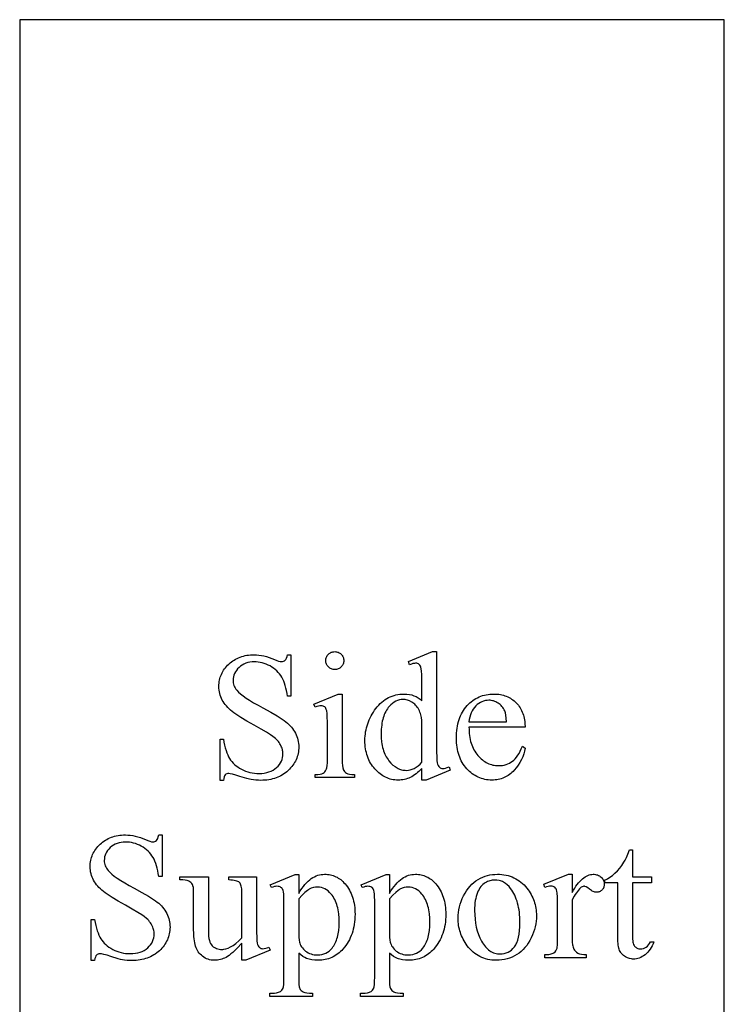
# Model space of a CAD drawing. Extents: x 2 to 220, y 0 to 66.
# Drawn here: x 190 to 193, y 9 to 14 of the extents above; entities that cross this region are included whole.
import ezdxf

# ---------------------------------------------------------------- set-up
doc = ezdxf.new("R2010")
doc.units = 0
doc.layers.add('LAYER_2', color=5, linetype='CONTINUOUS')

msp = doc.modelspace()

# ---------------------------------------------------------------- linework, layer by layer
at = {"layer": 'LAYER_2'}
for points in [[(189.7043, 4.6173), (192.7043, 4.6173), (192.7043, 13.6173), (189.7043, 13.6173)], [(190.8585, 10.9125), (190.8585, 10.7355), (190.8446, 10.7355), (190.8427, 10.7479), (190.8405, 10.7597), (190.8379, 10.7708), (190.8351, 10.7813), (190.8319, 10.7911), (190.8283, 10.8003), (190.8244, 10.8088), (190.8202, 10.8166), (190.8156, 10.824), (190.8105, 10.831), (190.805, 10.8375), (190.7989, 10.8437), (190.7925, 10.8495), (190.7855, 10.8549), (190.7781, 10.8599), (190.7702, 10.8646), (190.7621, 10.8687), (190.7539, 10.8723), (190.7456, 10.8754), (190.7372, 10.8779), (190.7288, 10.8798), (190.7203, 10.8812), (190.7117, 10.882), (190.7031, 10.8823), (190.6935, 10.8819), (190.6843, 10.8808), (190.6755, 10.8789), (190.6672, 10.8763), (190.6593, 10.8729), (190.6518, 10.8688), (190.6448, 10.864), (190.6382, 10.8583), (190.6322, 10.8522), (190.6269, 10.8459), (190.6225, 10.8394), (190.6189, 10.8327), (190.6161, 10.8258), (190.6141, 10.8187), (190.6129, 10.8114), (190.6125, 10.8038), (190.6128, 10.798), (190.6135, 10.7924), (190.6148, 10.7869), (190.6166, 10.7815), (190.6188, 10.7762), (190.6216, 10.7711), (190.6249, 10.7661), (190.6287, 10.7612), (190.6356, 10.7538), (190.6445, 10.7459), (190.6554, 10.7373), (190.6683, 10.7282), (190.6832, 10.7184), (190.7001, 10.7081), (190.7191, 10.6972), (190.74, 10.6857), (190.773, 10.6676), (190.8004, 10.6517), (190.822, 10.6381), (190.8307, 10.6321), (190.8379, 10.6267), (190.8443, 10.6214), (190.8503, 10.6159), (190.8559, 10.6102), (190.8612, 10.6043), (190.866, 10.5981), (190.8705, 10.5917), (190.8746, 10.5851), (190.8783, 10.5782), (190.8816, 10.5712), (190.8845, 10.5641), (190.8869, 10.5569), (190.8889, 10.5496), (190.8905, 10.5423), (190.8916, 10.5348), (190.8922, 10.5273), (190.8925, 10.5197), (190.8923, 10.5125), (190.8918, 10.5054), (190.8909, 10.4985), (190.8896, 10.4917), (190.8881, 10.485), (190.8861, 10.4784), (190.8838, 10.4719), (190.8812, 10.4656), (190.8782, 10.4594), (190.8749, 10.4533), (190.8712, 10.4474), (190.8671, 10.4416), (190.8627, 10.4359), (190.8579, 10.4303), (190.8528, 10.4249), (190.8474, 10.4195), (190.8416, 10.4144), (190.8357, 10.4097), (190.8296, 10.4052), (190.8232, 10.4011), (190.8167, 10.3974), (190.8099, 10.3939), (190.803, 10.3908), (190.7958, 10.388), (190.7885, 10.3855), (190.7809, 10.3834), (190.7732, 10.3816), (190.7652, 10.3801), (190.7571, 10.3789), (190.7487, 10.3781), (190.7401, 10.3776), (190.7314, 10.3775), (190.7204, 10.3777), (190.7098, 10.3783), (190.6995, 10.3794), (190.6895, 10.3809), (190.6821, 10.3824), (190.6715, 10.3853), (190.641, 10.3946), (190.6243, 10.3998), (190.611, 10.4035), (190.601, 10.4058), (190.5944, 10.4065), (190.5899, 10.4062), (190.586, 10.4051), (190.5825, 10.4033), (190.5795, 10.4009), (190.5769, 10.3973), (190.5747, 10.3922), (190.5729, 10.3856), (190.5714, 10.3775), (190.5574, 10.3775), (190.5574, 10.5529), (190.5714, 10.5529), (190.5739, 10.5396), (190.5767, 10.5271), (190.5797, 10.5155), (190.5829, 10.5048), (190.5863, 10.4949), (190.5899, 10.4859), (190.5938, 10.4777), (190.5978, 10.4705), (190.6022, 10.4638), (190.6072, 10.4574), (190.6127, 10.4513), (190.6188, 10.4454), (190.6254, 10.4399), (190.6326, 10.4346), (190.6403, 10.4297), (190.6485, 10.425), (190.6572, 10.4208), (190.666, 10.4171), (190.6751, 10.414), (190.6843, 10.4114), (190.6938, 10.4094), (190.7035, 10.408), (190.7134, 10.4072), (190.7234, 10.4069), (190.7349, 10.4073), (190.7458, 10.4085), (190.756, 10.4104), (190.7656, 10.4131), (190.7747, 10.4166), (190.783, 10.4209), (190.7908, 10.426), (190.798, 10.4318), (190.8044, 10.4382), (190.8099, 10.4448), (190.8146, 10.4517), (190.8185, 10.459), (190.8215, 10.4665), (190.8236, 10.4742), (190.8249, 10.4823), (190.8253, 10.4907), (190.8251, 10.4954), (190.8247, 10.5001), (190.8238, 10.5049), (190.8227, 10.5096), (190.8213, 10.5144), (190.8195, 10.5192), (190.8149, 10.5288), (190.8122, 10.5335), (190.809, 10.5382), (190.8055, 10.5428), (190.8017, 10.5473), (190.7975, 10.5518), (190.7929, 10.5561), (190.7827, 10.5646), (190.7721, 10.5719), (190.7552, 10.5823), (190.732, 10.5959), (190.7023, 10.6127), (190.6719, 10.6302), (190.6461, 10.6458), (190.6252, 10.6595), (190.6165, 10.6657), (190.6089, 10.6714), (190.6022, 10.6769), (190.5959, 10.6826), (190.59, 10.6884), (190.5845, 10.6944), (190.5795, 10.7005), (190.5749, 10.7068), (190.5707, 10.7131), (190.5669, 10.7197), (190.5635, 10.7264), (190.5606, 10.7332), (190.5581, 10.7402), (190.5561, 10.7474), (190.5545, 10.7548), (190.5534, 10.7623), (190.5527, 10.7699), (190.5525, 10.7778), (190.5527, 10.7846), (190.5532, 10.7913), (190.554, 10.7979), (190.5552, 10.8044), (190.5566, 10.8107), (190.5585, 10.8169), (190.5606, 10.8231), (190.5631, 10.829), (190.5659, 10.8349), (190.569, 10.8407), (190.5725, 10.8463), (190.5763, 10.8518), (190.5804, 10.8572), (190.5849, 10.8625), (190.5897, 10.8676), (190.5948, 10.8727), (190.6002, 10.8775), (190.6057, 10.882), (190.6114, 10.8862), (190.6173, 10.8901), (190.6234, 10.8937), (190.6297, 10.8969), (190.6362, 10.8999), (190.6428, 10.9025), (190.6496, 10.9049), (190.6566, 10.9069), (190.6638, 10.9086), (190.6711, 10.91), (190.6786, 10.9111), (190.6864, 10.9119), (190.6942, 10.9123), (190.7023, 10.9125), (190.7126, 10.9122), (190.723, 10.9112), (190.7336, 10.9097), (190.7443, 10.9075), (190.7552, 10.9047), (190.7662, 10.9012), (190.7774, 10.8972), (190.7887, 10.8925), (190.7985, 10.8884), (190.8067, 10.8854), (190.8134, 10.8836), (190.8185, 10.8831), (190.8232, 10.8834), (190.8274, 10.8845), (190.8312, 10.8863), (190.8346, 10.8889), (190.8375, 10.8926), (190.8402, 10.8977), (190.8425, 10.9044), (190.8446, 10.9125)], [(191.046, 10.9257), (191.0499, 10.9255), (191.0537, 10.925), (191.0573, 10.9241), (191.0607, 10.9229), (191.064, 10.9213), (191.0671, 10.9194), (191.0701, 10.9172), (191.073, 10.9146), (191.0756, 10.9117), (191.0779, 10.9087), (191.0798, 10.9055), (191.0814, 10.9022), (191.0826, 10.8988), (191.0834, 10.8952), (191.084, 10.8915), (191.0841, 10.8876), (191.084, 10.8837), (191.0834, 10.8799), (191.0826, 10.8763), (191.0814, 10.8729), (191.0798, 10.8695), (191.0779, 10.8664), (191.0756, 10.8633), (191.073, 10.8604), (191.0701, 10.8578), (191.0671, 10.8555), (191.064, 10.8535), (191.0607, 10.8519), (191.0573, 10.8507), (191.0537, 10.8498), (191.0499, 10.8493), (191.046, 10.8491), (191.0421, 10.8493), (191.0384, 10.8498), (191.0348, 10.8507), (191.0313, 10.8519), (191.028, 10.8535), (191.0248, 10.8555), (191.0218, 10.8578), (191.0189, 10.8604), (191.0162, 10.8633), (191.0139, 10.8664), (191.012, 10.8695), (191.0104, 10.8729), (191.0091, 10.8763), (191.0083, 10.8799), (191.0077, 10.8837), (191.0075, 10.8876), (191.0077, 10.8915), (191.0082, 10.8952), (191.0091, 10.8988), (191.0103, 10.9022), (191.0119, 10.9055), (191.0138, 10.9087), (191.0161, 10.9117), (191.0187, 10.9146), (191.0215, 10.9172), (191.0246, 10.9194), (191.0277, 10.9213), (191.0311, 10.9229), (191.0346, 10.9241), (191.0382, 10.925), (191.0421, 10.9255)], [(191.4169, 10.428), (191.4106, 10.4217), (191.4043, 10.4158), (191.3981, 10.4103), (191.3919, 10.4053), (191.3858, 10.4008), (191.3796, 10.3968), (191.3735, 10.3932), (191.3675, 10.3901), (191.3614, 10.3874), (191.3552, 10.3851), (191.3488, 10.3831), (191.3424, 10.3815), (191.3358, 10.3802), (191.3291, 10.3793), (191.3223, 10.3788), (191.3154, 10.3786), (191.3084, 10.3788), (191.3015, 10.3793), (191.2947, 10.3803), (191.288, 10.3816), (191.2814, 10.3832), (191.275, 10.3853), (191.2686, 10.3877), (191.2624, 10.3904), (191.2563, 10.3936), (191.2503, 10.3971), (191.2444, 10.401), (191.2386, 10.4052), (191.2329, 10.4099), (191.2274, 10.4149), (191.2219, 10.4202), (191.2166, 10.426), (191.2115, 10.432), (191.2067, 10.4382), (191.2022, 10.4447), (191.1981, 10.4513), (191.1943, 10.4582), (191.1908, 10.4653), (191.1877, 10.4725), (191.1849, 10.48), (191.1824, 10.4878), (191.1803, 10.4957), (191.1784, 10.5038), (191.177, 10.5122), (191.1758, 10.5207), (191.175, 10.5295), (191.1745, 10.5384), (191.1743, 10.5476), (191.1745, 10.5569), (191.175, 10.566), (191.176, 10.5751), (191.1772, 10.584), (191.1789, 10.5929), (191.1809, 10.6016), (191.1833, 10.6102), (191.186, 10.6188), (191.1891, 10.6273), (191.1926, 10.6356), (191.1964, 10.6439), (191.2006, 10.652), (191.2052, 10.6601), (191.2101, 10.668), (191.2154, 10.6759), (191.2211, 10.6836), (191.227, 10.6911), (191.2332, 10.6981), (191.2396, 10.7046), (191.2462, 10.7106), (191.253, 10.7162), (191.26, 10.7212), (191.2672, 10.7258), (191.2746, 10.7299), (191.2822, 10.7335), (191.29, 10.7367), (191.2981, 10.7393), (191.3063, 10.7415), (191.3148, 10.7432), (191.3235, 10.7444), (191.3324, 10.7451), (191.3415, 10.7453), (191.3526, 10.7449), (191.3633, 10.7435), (191.3735, 10.7413), (191.3831, 10.7381), (191.3923, 10.734), (191.401, 10.729), (191.4092, 10.7231), (191.4169, 10.7163), (191.4169, 10.78), (191.4167, 10.8068), (191.4162, 10.8279), (191.4153, 10.8432), (191.4141, 10.8529), (191.4125, 10.8591), (191.4105, 10.8643), (191.408, 10.8684), (191.4052, 10.8714), (191.402, 10.8735), (191.3984, 10.875), (191.3945, 10.876), (191.3901, 10.8763), (191.3848, 10.8759), (191.3787, 10.8747), (191.3718, 10.8729), (191.3641, 10.8702), (191.3592, 10.8834), (191.4622, 10.9257), (191.4792, 10.9257), (191.4792, 10.5261), (191.4793, 10.4987), (191.4799, 10.4772), (191.4808, 10.4616), (191.482, 10.452), (191.4836, 10.4458), (191.4857, 10.4406), (191.4882, 10.4365), (191.4911, 10.4333), (191.4943, 10.431), (191.4978, 10.4293), (191.5016, 10.4284), (191.5056, 10.428), (191.5111, 10.4284), (191.5175, 10.4296), (191.5247, 10.4316), (191.5327, 10.4344), (191.5369, 10.4212), (191.4343, 10.3786), (191.4169, 10.3786)], [(191.0773, 10.745), (191.0773, 10.4673), (191.0776, 10.4524), (191.0785, 10.4402), (191.08, 10.4308), (191.081, 10.4271), (191.0821, 10.4241), (191.0847, 10.419), (191.0879, 10.4147), (191.0917, 10.411), (191.096, 10.408), (191.0986, 10.4068), (191.1016, 10.4057), (191.1091, 10.4041), (191.1185, 10.4031), (191.1298, 10.4027), (191.1298, 10.3892), (190.9619, 10.3892), (190.9619, 10.4027), (190.9735, 10.4031), (190.983, 10.404), (190.9905, 10.4055), (190.9934, 10.4065), (190.9958, 10.4077), (191, 10.4105), (191.0036, 10.4142), (191.0068, 10.4186), (191.0096, 10.4239), (191.0108, 10.427), (191.0118, 10.4308), (191.0134, 10.4404), (191.0144, 10.4525), (191.0147, 10.4673), (191.0147, 10.6005), (191.0145, 10.6261), (191.0139, 10.6468), (191.0128, 10.6625), (191.0113, 10.6733), (191.0098, 10.6788), (191.0079, 10.6835), (191.0057, 10.6872), (191.003, 10.6901), (190.9999, 10.6921), (190.9963, 10.6936), (190.9922, 10.6945), (190.9875, 10.6948), (190.982, 10.6944), (190.9759, 10.6934), (190.9692, 10.6916), (190.9619, 10.6891), (190.9566, 10.7027), (191.0607, 10.745)], [(191.6173, 10.6046), (191.6174, 10.5951), (191.6178, 10.5859), (191.6185, 10.5769), (191.6195, 10.5682), (191.6207, 10.5597), (191.6223, 10.5515), (191.6242, 10.5436), (191.6264, 10.5359), (191.6289, 10.5285), (191.6317, 10.5214), (191.6348, 10.5145), (191.6381, 10.5078), (191.6418, 10.5014), (191.6458, 10.4953), (191.65, 10.4895), (191.6546, 10.4839), (191.6594, 10.4786), (191.6643, 10.4736), (191.6692, 10.469), (191.6743, 10.4647), (191.6795, 10.4608), (191.6848, 10.4572), (191.6902, 10.4539), (191.6956, 10.451), (191.7012, 10.4485), (191.7069, 10.4463), (191.7127, 10.4444), (191.7186, 10.4428), (191.7246, 10.4416), (191.7307, 10.4408), (191.737, 10.4403), (191.7433, 10.4401), (191.7516, 10.4404), (191.7597, 10.4413), (191.7675, 10.4427), (191.775, 10.4448), (191.7823, 10.4474), (191.7892, 10.4506), (191.7959, 10.4544), (191.8023, 10.4588), (191.8085, 10.4639), (191.8144, 10.4698), (191.82, 10.4765), (191.8254, 10.4841), (191.8305, 10.4925), (191.8354, 10.5018), (191.84, 10.5118), (191.8444, 10.5227), (191.8561, 10.5152), (191.8536, 10.5024), (191.8502, 10.4899), (191.8459, 10.4777), (191.8406, 10.4658), (191.8344, 10.4542), (191.8272, 10.4428), (191.8191, 10.4318), (191.8101, 10.421), (191.8052, 10.4159), (191.8002, 10.4111), (191.7951, 10.4066), (191.7898, 10.4025), (191.7844, 10.3987), (191.7788, 10.3952), (191.773, 10.392), (191.7671, 10.3892), (191.7611, 10.3867), (191.7549, 10.3846), (191.7486, 10.3827), (191.7421, 10.3813), (191.7354, 10.3801), (191.7286, 10.3793), (191.7217, 10.3788), (191.7146, 10.3786), (191.7069, 10.3788), (191.6993, 10.3794), (191.6919, 10.3803), (191.6846, 10.3816), (191.6774, 10.3833), (191.6704, 10.3854), (191.6636, 10.3879), (191.6568, 10.3907), (191.6502, 10.3939), (191.6438, 10.3975), (191.6375, 10.4015), (191.6313, 10.4059), (191.6253, 10.4106), (191.6194, 10.4157), (191.6136, 10.4212), (191.608, 10.4271), (191.6026, 10.4333), (191.5976, 10.4397), (191.5929, 10.4464), (191.5886, 10.4534), (191.5846, 10.4606), (191.581, 10.4681), (191.5777, 10.4759), (191.5748, 10.4839), (191.5722, 10.4922), (191.5699, 10.5007), (191.568, 10.5095), (191.5665, 10.5186), (191.5652, 10.5279), (191.5644, 10.5375), (191.5639, 10.5473), (191.5637, 10.5574), (191.5639, 10.5684), (191.5644, 10.579), (191.5653, 10.5893), (191.5665, 10.5993), (191.5681, 10.609), (191.5701, 10.6184), (191.5724, 10.6275), (191.575, 10.6363), (191.5781, 10.6448), (191.5814, 10.653), (191.5852, 10.6609), (191.5893, 10.6685), (191.5937, 10.6757), (191.5985, 10.6827), (191.6036, 10.6894), (191.6091, 10.6957), (191.6149, 10.7017), (191.6209, 10.7073), (191.627, 10.7126), (191.6333, 10.7174), (191.6398, 10.7219), (191.6465, 10.726), (191.6534, 10.7296), (191.6604, 10.7329), (191.6676, 10.7358), (191.675, 10.7384), (191.6826, 10.7405), (191.6904, 10.7422), (191.6983, 10.7436), (191.7065, 10.7446), (191.7148, 10.7451), (191.7233, 10.7453), (191.7305, 10.7452), (191.7375, 10.7447), (191.7443, 10.744), (191.751, 10.7429), (191.7576, 10.7416), (191.7639, 10.74), (191.7701, 10.738), (191.7762, 10.7358), (191.7821, 10.7332), (191.7878, 10.7304), (191.7934, 10.7272), (191.7988, 10.7238), (191.804, 10.7201), (191.8091, 10.716), (191.814, 10.7117), (191.8187, 10.707), (191.8233, 10.7022), (191.8275, 10.6971), (191.8314, 10.6918), (191.8351, 10.6863), (191.8384, 10.6806), (191.8415, 10.6747), (191.8443, 10.6686), (191.8468, 10.6623), (191.8489, 10.6558), (191.8508, 10.6491), (191.8524, 10.6422), (191.8538, 10.6351), (191.8548, 10.6277), (191.8555, 10.6202), (191.8561, 10.6046)], [(191.4169, 10.4544), (191.4169, 10.6325), (191.4152, 10.6451), (191.4139, 10.6511), (191.4124, 10.657), (191.4105, 10.6628), (191.4084, 10.6685), (191.406, 10.674), (191.4033, 10.6793), (191.4004, 10.6844), (191.3972, 10.6892), (191.3938, 10.6937), (191.3902, 10.6978), (191.3863, 10.7017), (191.3822, 10.7052), (191.3779, 10.7083), (191.3733, 10.7112), (191.3641, 10.7159), (191.3595, 10.7177), (191.3549, 10.7193), (191.3504, 10.7204), (191.3459, 10.7213), (191.3414, 10.7218), (191.3369, 10.7219), (191.3287, 10.7215), (191.3208, 10.7201), (191.313, 10.7178), (191.3055, 10.7145), (191.2982, 10.7103), (191.2912, 10.7052), (191.2843, 10.6991), (191.2777, 10.6921), (191.2735, 10.6871), (191.2696, 10.6818), (191.266, 10.6761), (191.2627, 10.6703), (191.2596, 10.6641), (191.2568, 10.6576), (191.2542, 10.6509), (191.2519, 10.6438), (191.2499, 10.6365), (191.2482, 10.6289), (191.2467, 10.6211), (191.2455, 10.6129), (191.2439, 10.5957), (191.2434, 10.5774), (191.2439, 10.5589), (191.2454, 10.5416), (191.2466, 10.5333), (191.248, 10.5253), (191.2497, 10.5176), (191.2517, 10.5101), (191.2539, 10.503), (191.2563, 10.4961), (191.259, 10.4895), (191.262, 10.4832), (191.2653, 10.4771), (191.2688, 10.4714), (191.2725, 10.4659), (191.2766, 10.4607), (191.285, 10.4512), (191.2936, 10.4429), (191.3025, 10.4359), (191.3116, 10.4302), (191.3163, 10.4279), (191.321, 10.4258), (191.3258, 10.4241), (191.3306, 10.4226), (191.3355, 10.4215), (191.3404, 10.4207), (191.3454, 10.4203), (191.3505, 10.4201), (191.3591, 10.4206), (191.3675, 10.4222), (191.3759, 10.4249), (191.3843, 10.4287), (191.3925, 10.4335), (191.4007, 10.4394), (191.4089, 10.4464)], [(191.6173, 10.6265), (191.7772, 10.6265), (191.776, 10.6419), (191.7743, 10.6548), (191.7721, 10.6653), (191.7708, 10.6696), (191.7693, 10.6733), (191.7668, 10.6784), (191.764, 10.6833), (191.7609, 10.6878), (191.7576, 10.6921), (191.7539, 10.6961), (191.75, 10.6999), (191.7457, 10.7033), (191.7412, 10.7065), (191.7365, 10.7093), (191.7318, 10.7118), (191.727, 10.7138), (191.7221, 10.7155), (191.7172, 10.7168), (191.7122, 10.7178), (191.7072, 10.7184), (191.7022, 10.7185), (191.6944, 10.7182), (191.6869, 10.717), (191.6796, 10.7151), (191.6725, 10.7125), (191.6656, 10.709), (191.6589, 10.7049), (191.6524, 10.6999), (191.6461, 10.6942), (191.6403, 10.6878), (191.6351, 10.6809), (191.6305, 10.6733), (191.6266, 10.6651), (191.6233, 10.6563), (191.6206, 10.647), (191.6186, 10.637)], [(190.3103, 10.1451), (190.3103, 9.9681), (190.2963, 9.9681), (190.2945, 9.9805), (190.2923, 9.9923), (190.2897, 10.0034), (190.2869, 10.0138), (190.2836, 10.0237), (190.2801, 10.0328), (190.2762, 10.0413), (190.272, 10.0492), (190.2674, 10.0566), (190.2623, 10.0635), (190.2567, 10.0701), (190.2507, 10.0763), (190.2442, 10.0821), (190.2373, 10.0875), (190.2299, 10.0925), (190.222, 10.0971), (190.2139, 10.1013), (190.2056, 10.1049), (190.1974, 10.1079), (190.189, 10.1104), (190.1806, 10.1124), (190.1721, 10.1138), (190.1635, 10.1146), (190.1548, 10.1149), (190.1453, 10.1145), (190.1361, 10.1134), (190.1273, 10.1115), (190.119, 10.1089), (190.1111, 10.1055), (190.1036, 10.1014), (190.0966, 10.0965), (190.09, 10.0909), (190.0839, 10.0848), (190.0787, 10.0785), (190.0743, 10.072), (190.0707, 10.0653), (190.0679, 10.0584), (190.0659, 10.0513), (190.0647, 10.0439), (190.0643, 10.0364), (190.0645, 10.0306), (190.0653, 10.025), (190.0666, 10.0194), (190.0684, 10.014), (190.0706, 10.0088), (190.0734, 10.0036), (190.0767, 9.9986), (190.0805, 9.9938), (190.0874, 9.9864), (190.0962, 9.9784), (190.1071, 9.9699), (190.12, 9.9607), (190.135, 9.951), (190.1519, 9.9407), (190.1709, 9.9298), (190.1918, 9.9183), (190.2248, 9.9002), (190.2521, 9.8843), (190.2738, 9.8707), (190.2825, 9.8647), (190.2897, 9.8592), (190.2961, 9.854), (190.3021, 9.8485), (190.3077, 9.8428), (190.3129, 9.8368), (190.3178, 9.8307), (190.3223, 9.8243), (190.3264, 9.8176), (190.3301, 9.8108), (190.3334, 9.8037), (190.3363, 9.7966), (190.3387, 9.7895), (190.3407, 9.7822), (190.3423, 9.7748), (190.3434, 9.7674), (190.344, 9.7599), (190.3443, 9.7523), (190.3441, 9.7451), (190.3435, 9.738), (190.3427, 9.7311), (190.3414, 9.7242), (190.3398, 9.7175), (190.3379, 9.711), (190.3356, 9.7045), (190.333, 9.6982), (190.33, 9.692), (190.3266, 9.6859), (190.3229, 9.68), (190.3189, 9.6741), (190.3145, 9.6685), (190.3097, 9.6629), (190.3046, 9.6574), (190.2992, 9.6521), (190.2934, 9.647), (190.2875, 9.6423), (190.2813, 9.6378), (190.275, 9.6337), (190.2685, 9.6299), (190.2617, 9.6265), (190.2548, 9.6234), (190.2476, 9.6206), (190.2403, 9.6181), (190.2327, 9.616), (190.225, 9.6142), (190.217, 9.6127), (190.2088, 9.6115), (190.2005, 9.6107), (190.1919, 9.6102), (190.1831, 9.61), (190.1722, 9.6103), (190.1615, 9.6109), (190.1512, 9.612), (190.1413, 9.6134), (190.1338, 9.615), (190.1233, 9.6178), (190.0928, 9.6272), (190.0761, 9.6324), (190.0627, 9.6361), (190.0528, 9.6384), (190.0462, 9.6391), (190.0417, 9.6387), (190.0377, 9.6377), (190.0343, 9.6359), (190.0313, 9.6334), (190.0287, 9.6299), (190.0265, 9.6248), (190.0247, 9.6182), (190.0232, 9.61), (190.0092, 9.61), (190.0092, 9.7855), (190.0232, 9.7855), (190.0257, 9.7721), (190.0285, 9.7597), (190.0315, 9.7481), (190.0347, 9.7373), (190.0381, 9.7275), (190.0417, 9.7185), (190.0455, 9.7103), (190.0496, 9.703), (190.054, 9.6964), (190.059, 9.6899), (190.0645, 9.6838), (190.0706, 9.678), (190.0772, 9.6725), (190.0844, 9.6672), (190.0921, 9.6623), (190.1003, 9.6576), (190.109, 9.6533), (190.1178, 9.6497), (190.1269, 9.6465), (190.1361, 9.644), (190.1456, 9.642), (190.1553, 9.6406), (190.1651, 9.6398), (190.1752, 9.6395), (190.1867, 9.6399), (190.1976, 9.641), (190.2078, 9.643), (190.2174, 9.6457), (190.2264, 9.6492), (190.2348, 9.6535), (190.2426, 9.6585), (190.2497, 9.6644), (190.2561, 9.6707), (190.2617, 9.6774), (190.2664, 9.6843), (190.2703, 9.6915), (190.2732, 9.699), (190.2754, 9.7068), (190.2767, 9.7149), (190.2771, 9.7232), (190.2769, 9.728), (190.2764, 9.7327), (190.2756, 9.7374), (190.2745, 9.7422), (190.273, 9.747), (190.2713, 9.7517), (190.2667, 9.7613), (190.2639, 9.7661), (190.2608, 9.7708), (190.2573, 9.7754), (190.2535, 9.7799), (190.2493, 9.7844), (190.2447, 9.7887), (190.2345, 9.7972), (190.2239, 9.8044), (190.207, 9.8149), (190.1837, 9.8285), (190.1541, 9.8453), (190.1236, 9.8628), (190.0979, 9.8783), (190.0769, 9.8921), (190.0682, 9.8983), (190.0607, 9.904), (190.054, 9.9095), (190.0477, 9.9152), (190.0418, 9.921), (190.0363, 9.927), (190.0313, 9.9331), (190.0266, 9.9393), (190.0224, 9.9457), (190.0186, 9.9523), (190.0153, 9.9589), (190.0124, 9.9658), (190.0099, 9.9728), (190.0079, 9.98), (190.0063, 9.9873), (190.0052, 9.9948), (190.0045, 10.0025), (190.0043, 10.0104), (190.0045, 10.0172), (190.005, 10.0239), (190.0058, 10.0305), (190.0069, 10.0369), (190.0084, 10.0433), (190.0102, 10.0495), (190.0124, 10.0556), (190.0149, 10.0616), (190.0177, 10.0675), (190.0208, 10.0732), (190.0243, 10.0789), (190.0281, 10.0844), (190.0322, 10.0898), (190.0367, 10.0951), (190.0414, 10.1002), (190.0466, 10.1052), (190.0519, 10.1101), (190.0575, 10.1146), (190.0632, 10.1188), (190.0691, 10.1227), (190.0752, 10.1262), (190.0815, 10.1295), (190.0879, 10.1325), (190.0946, 10.1351), (190.1014, 10.1374), (190.1084, 10.1395), (190.1155, 10.1412), (190.1229, 10.1426), (190.1304, 10.1437), (190.1381, 10.1444), (190.146, 10.1449), (190.1541, 10.1451), (190.1644, 10.1447), (190.1748, 10.1438), (190.1853, 10.1422), (190.1961, 10.1401), (190.2069, 10.1372), (190.218, 10.1338), (190.2292, 10.1297), (190.2405, 10.1251), (190.2503, 10.1209), (190.2585, 10.118), (190.2652, 10.1162), (190.2703, 10.1156), (190.275, 10.116), (190.2792, 10.1171), (190.283, 10.1189), (190.2863, 10.1215), (190.2893, 10.1251), (190.2919, 10.1303), (190.2943, 10.1369), (190.2963, 10.1451)], [(192.313, 10.0809), (192.313, 9.9673), (192.3937, 9.9673), (192.3937, 9.9409), (192.313, 9.9409), (192.313, 9.7168), (192.3131, 9.7088), (192.3136, 9.7014), (192.3144, 9.6947), (192.3154, 9.6887), (192.3168, 9.6834), (192.3184, 9.6788), (192.3204, 9.6748), (192.3226, 9.6715), (192.3251, 9.6688), (192.3278, 9.6664), (192.3306, 9.6644), (192.3336, 9.6628), (192.3368, 9.6615), (192.3401, 9.6606), (192.3436, 9.66), (192.3473, 9.6598), (192.3535, 9.6603), (192.3596, 9.6618), (192.3656, 9.6642), (192.3715, 9.6676), (192.377, 9.6719), (192.3819, 9.6772), (192.3861, 9.6833), (192.3896, 9.6904), (192.4043, 9.6904), (192.4008, 9.6814), (192.397, 9.6731), (192.3929, 9.6652), (192.3884, 9.658), (192.3835, 9.6513), (192.3783, 9.6452), (192.3728, 9.6397), (192.367, 9.6348), (192.3609, 9.6304), (192.3548, 9.6266), (192.3486, 9.6234), (192.3424, 9.6207), (192.3362, 9.6187), (192.3299, 9.6172), (192.3235, 9.6164), (192.3171, 9.6161), (192.3128, 9.6162), (192.3085, 9.6167), (192.3, 9.6185), (192.2915, 9.6215), (192.2832, 9.6257), (192.2792, 9.6282), (192.2754, 9.631), (192.272, 9.6341), (192.2688, 9.6374), (192.2658, 9.641), (192.2632, 9.6448), (192.2608, 9.6489), (192.2587, 9.6532), (192.2568, 9.658), (192.2552, 9.6634), (192.2538, 9.6694), (192.2527, 9.676), (192.2519, 9.6832), (192.2512, 9.6911), (192.2507, 9.7085), (192.2507, 9.9409), (192.196, 9.9409), (192.196, 9.9534), (192.2012, 9.9556), (192.2065, 9.9583), (192.217, 9.9646), (192.2277, 9.9723), (192.2385, 9.9815), (192.249, 9.9919), (192.259, 10.0031), (192.2684, 10.0153), (192.2772, 10.0285), (192.2819, 10.0371), (192.2875, 10.0487), (192.294, 10.0633), (192.3013, 10.0809)], [(190.7129, 9.9673), (190.7129, 9.7579), (190.7131, 9.7309), (190.7136, 9.7096), (190.7145, 9.6942), (190.7157, 9.6846), (190.7173, 9.6784), (190.7194, 9.6732), (190.7219, 9.669), (190.7248, 9.6659), (190.728, 9.6636), (190.7315, 9.6619), (190.7353, 9.6609), (190.7393, 9.6606), (190.7453, 9.661), (190.7517, 9.6622), (190.7585, 9.6642), (190.7657, 9.667), (190.771, 9.6538), (190.6676, 9.6112), (190.6506, 9.6112), (190.6506, 9.6844), (190.6297, 9.6625), (190.6202, 9.6532), (190.6114, 9.645), (190.6032, 9.638), (190.5957, 9.6321), (190.5889, 9.6273), (190.5827, 9.6236), (190.5768, 9.6207), (190.5708, 9.6182), (190.5648, 9.616), (190.5587, 9.6143), (190.5524, 9.6129), (190.5461, 9.612), (190.5397, 9.6114), (190.5333, 9.6112), (190.5261, 9.6114), (190.5192, 9.6122), (190.5126, 9.6135), (190.5062, 9.6154), (190.5, 9.6177), (190.4941, 9.6206), (190.4884, 9.624), (190.4829, 9.628), (190.4778, 9.6323), (190.4731, 9.637), (190.4688, 9.6419), (190.4648, 9.6472), (190.4613, 9.6527), (190.4583, 9.6586), (190.4556, 9.6647), (190.4533, 9.6712), (190.4513, 9.6781), (190.4497, 9.6857), (190.4482, 9.6941), (190.4471, 9.703), (190.4462, 9.7127), (190.4455, 9.7231), (190.445, 9.7459), (190.445, 9.9002), (190.4447, 9.9115), (190.4437, 9.9209), (190.442, 9.9285), (190.4409, 9.9315), (190.4397, 9.9341), (190.4367, 9.9386), (190.4332, 9.9425), (190.4289, 9.9459), (190.4241, 9.9487), (190.4212, 9.9499), (190.4178, 9.9509), (190.4095, 9.9524), (190.399, 9.9532), (190.3865, 9.9534), (190.3865, 9.9673), (190.5076, 9.9673), (190.5076, 9.7361), (190.5079, 9.7245), (190.5087, 9.714), (190.51, 9.7045), (190.5118, 9.6961), (190.5142, 9.6887), (190.5171, 9.6823), (190.5205, 9.677), (190.5244, 9.6727), (190.5287, 9.6691), (190.5332, 9.6661), (190.538, 9.6635), (190.5429, 9.6614), (190.5481, 9.6597), (190.5535, 9.6585), (190.5591, 9.6578), (190.565, 9.6576), (190.5691, 9.6577), (190.5734, 9.6582), (190.5823, 9.6601), (190.5917, 9.6633), (190.6018, 9.6678), (190.607, 9.6706), (190.6125, 9.674), (190.6183, 9.678), (190.6243, 9.6826), (190.637, 9.6934), (190.6506, 9.7066), (190.6506, 9.9024), (190.6505, 9.9095), (190.6499, 9.916), (190.6491, 9.9218), (190.6479, 9.9271), (190.6464, 9.9318), (190.6446, 9.9359), (190.6424, 9.9394), (190.6399, 9.9423), (190.6368, 9.9447), (190.633, 9.9468), (190.6285, 9.9487), (190.6233, 9.9502), (190.6174, 9.9515), (190.6107, 9.9524), (190.6033, 9.953), (190.5952, 9.9534), (190.5952, 9.9673)], [(190.7714, 9.933), (190.8778, 9.976), (190.8921, 9.976), (190.8921, 9.8953), (190.8988, 9.9063), (190.9055, 9.9164), (190.9122, 9.9257), (190.9189, 9.9341), (190.9256, 9.9417), (190.9324, 9.9484), (190.9391, 9.9542), (190.9459, 9.9592), (190.9526, 9.9635), (190.9595, 9.9672), (190.9665, 9.9704), (190.9735, 9.973), (190.9807, 9.975), (190.9879, 9.9764), (190.9952, 9.9772), (191.0026, 9.9775), (191.0091, 9.9774), (191.0154, 9.9769), (191.0216, 9.9761), (191.0276, 9.975), (191.0335, 9.9736), (191.0392, 9.9718), (191.0449, 9.9697), (191.0504, 9.9673), (191.0557, 9.9646), (191.0609, 9.9616), (191.066, 9.9583), (191.071, 9.9546), (191.0758, 9.9506), (191.0805, 9.9463), (191.085, 9.9417), (191.0894, 9.9368), (191.0946, 9.9304), (191.0994, 9.9239), (191.1039, 9.917), (191.1081, 9.91), (191.1119, 9.9027), (191.1154, 9.8952), (191.1186, 9.8874), (191.1214, 9.8794), (191.1239, 9.8712), (191.1261, 9.8627), (191.1279, 9.854), (191.1294, 9.8451), (191.1306, 9.8359), (191.1314, 9.8265), (191.1319, 9.8169), (191.1321, 9.807), (191.1319, 9.7959), (191.1313, 9.7851), (191.1302, 9.7745), (191.1288, 9.7642), (191.127, 9.7541), (191.1248, 9.7443), (191.1222, 9.7347), (191.1192, 9.7253), (191.1158, 9.7162), (191.112, 9.7073), (191.1078, 9.6987), (191.1032, 9.6903), (191.0982, 9.6821), (191.0928, 9.6742), (191.087, 9.6665), (191.0807, 9.6591), (191.0754, 9.6533), (191.0698, 9.6479), (191.0641, 9.6428), (191.0582, 9.6381), (191.0522, 9.6338), (191.046, 9.6299), (191.0396, 9.6263), (191.033, 9.6232), (191.0263, 9.6203), (191.0194, 9.6179), (191.0123, 9.6159), (191.005, 9.6142), (190.9976, 9.6129), (190.99, 9.6119), (190.9823, 9.6114), (190.9743, 9.6112), (190.9609, 9.6117), (190.9483, 9.6132), (190.9367, 9.6156), (190.9313, 9.6172), (190.926, 9.6191), (190.9183, 9.6226), (190.91, 9.6276), (190.9013, 9.634), (190.8921, 9.6417), (190.8921, 9.5365), (190.8924, 9.5204), (190.8932, 9.5075), (190.8945, 9.4978), (190.8954, 9.4942), (190.8964, 9.4914), (190.899, 9.4868), (190.9024, 9.4828), (190.9065, 9.4792), (190.9115, 9.4761), (190.9145, 9.4748), (190.918, 9.4736), (190.9267, 9.4719), (190.9375, 9.4708), (190.9506, 9.4704), (190.9506, 9.4565), (190.7695, 9.4565), (190.7695, 9.4704), (190.7789, 9.4704), (190.7889, 9.4708), (190.7981, 9.4722), (190.8025, 9.4734), (190.8066, 9.4748), (190.8106, 9.4764), (190.8144, 9.4784), (190.8178, 9.4808), (190.8207, 9.4838), (190.8233, 9.4875), (190.8255, 9.4918), (190.8264, 9.4945), (190.8272, 9.4982), (190.8285, 9.5081), (190.8292, 9.5216), (190.8295, 9.5387), (190.8295, 9.8655), (190.8293, 9.8807), (190.8287, 9.8929), (190.8278, 9.902), (190.8264, 9.9081), (190.8247, 9.9124), (190.8225, 9.916), (190.8199, 9.9191), (190.8168, 9.9217), (190.8132, 9.9237), (190.809, 9.9251), (190.8043, 9.9259), (190.7989, 9.9262), (190.7941, 9.9259), (190.7886, 9.9249), (190.7826, 9.9232), (190.7759, 9.9209)], [(191.1577, 9.933), (191.2641, 9.976), (191.2784, 9.976), (191.2784, 9.8953), (191.2851, 9.9063), (191.2919, 9.9164), (191.2986, 9.9257), (191.3053, 9.9341), (191.312, 9.9417), (191.3187, 9.9484), (191.3255, 9.9542), (191.3322, 9.9592), (191.339, 9.9635), (191.3459, 9.9672), (191.3528, 9.9704), (191.3599, 9.973), (191.367, 9.975), (191.3743, 9.9764), (191.3816, 9.9772), (191.389, 9.9775), (191.3954, 9.9774), (191.4017, 9.9769), (191.4079, 9.9761), (191.4139, 9.975), (191.4198, 9.9736), (191.4256, 9.9718), (191.4312, 9.9697), (191.4367, 9.9673), (191.4421, 9.9646), (191.4473, 9.9616), (191.4524, 9.9583), (191.4573, 9.9546), (191.4621, 9.9506), (191.4668, 9.9463), (191.4714, 9.9417), (191.4758, 9.9368), (191.4809, 9.9304), (191.4858, 9.9239), (191.4903, 9.917), (191.4944, 9.91), (191.4983, 9.9027), (191.5018, 9.8952), (191.5049, 9.8874), (191.5077, 9.8794), (191.5102, 9.8712), (191.5124, 9.8627), (191.5142, 9.854), (191.5157, 9.8451), (191.5169, 9.8359), (191.5177, 9.8265), (191.5182, 9.8169), (191.5184, 9.807), (191.5182, 9.7959), (191.5176, 9.7851), (191.5166, 9.7745), (191.5152, 9.7642), (191.5134, 9.7541), (191.5112, 9.7443), (191.5086, 9.7347), (191.5056, 9.7253), (191.5022, 9.7162), (191.4984, 9.7073), (191.4942, 9.6987), (191.4895, 9.6903), (191.4845, 9.6821), (191.4791, 9.6742), (191.4733, 9.6665), (191.4671, 9.6591), (191.4617, 9.6533), (191.4562, 9.6479), (191.4505, 9.6428), (191.4446, 9.6381), (191.4385, 9.6338), (191.4323, 9.6299), (191.4259, 9.6263), (191.4194, 9.6232), (191.4126, 9.6203), (191.4057, 9.6179), (191.3986, 9.6159), (191.3914, 9.6142), (191.384, 9.6129), (191.3764, 9.6119), (191.3686, 9.6114), (191.3607, 9.6112), (191.3472, 9.6117), (191.3347, 9.6132), (191.3231, 9.6156), (191.3176, 9.6172), (191.3124, 9.6191), (191.3046, 9.6226), (191.2964, 9.6276), (191.2876, 9.634), (191.2784, 9.6417), (191.2784, 9.5365), (191.2787, 9.5204), (191.2795, 9.5075), (191.2809, 9.4978), (191.2818, 9.4942), (191.2828, 9.4914), (191.2854, 9.4868), (191.2887, 9.4828), (191.2929, 9.4792), (191.2979, 9.4761), (191.3008, 9.4748), (191.3043, 9.4736), (191.313, 9.4719), (191.3239, 9.4708), (191.3369, 9.4704), (191.3369, 9.4565), (191.1558, 9.4565), (191.1558, 9.4704), (191.1653, 9.4704), (191.1753, 9.4708), (191.1845, 9.4722), (191.1888, 9.4734), (191.193, 9.4748), (191.1969, 9.4764), (191.2007, 9.4784), (191.2041, 9.4808), (191.2071, 9.4838), (191.2097, 9.4875), (191.2119, 9.4918), (191.2128, 9.4945), (191.2136, 9.4982), (191.2148, 9.5081), (191.2156, 9.5216), (191.2158, 9.5387), (191.2158, 9.8655), (191.2156, 9.8807), (191.2151, 9.8929), (191.2141, 9.902), (191.2128, 9.9081), (191.2111, 9.9124), (191.2089, 9.916), (191.2063, 9.9191), (191.2032, 9.9217), (191.1996, 9.9237), (191.1954, 9.9251), (191.1906, 9.9259), (191.1853, 9.9262), (191.1804, 9.9259), (191.175, 9.9249), (191.1689, 9.9232), (191.1622, 9.9209)], [(191.738, 9.9775), (191.7477, 9.9773), (191.7571, 9.9766), (191.7663, 9.9754), (191.7753, 9.9738), (191.784, 9.9717), (191.7925, 9.9691), (191.8007, 9.9661), (191.8087, 9.9626), (191.8165, 9.9587), (191.824, 9.9542), (191.8313, 9.9494), (191.8383, 9.944), (191.8451, 9.9382), (191.8516, 9.9319), (191.8579, 9.9251), (191.864, 9.9179), (191.8689, 9.9115), (191.8735, 9.9049), (191.8777, 9.8983), (191.8817, 9.8915), (191.8853, 9.8846), (191.8886, 9.8776), (191.8916, 9.8705), (191.8943, 9.8632), (191.8967, 9.8558), (191.8987, 9.8484), (191.9004, 9.8407), (191.9019, 9.833), (191.903, 9.8252), (191.9038, 9.8172), (191.9042, 9.8092), (191.9044, 9.801), (191.904, 9.7893), (191.903, 9.7777), (191.9013, 9.766), (191.8988, 9.7543), (191.8957, 9.7425), (191.8919, 9.7307), (191.8873, 9.7189), (191.8821, 9.707), (191.8763, 9.6955), (191.8699, 9.6847), (191.8631, 9.6746), (191.8557, 9.6653), (191.8477, 9.6567), (191.8393, 9.6489), (191.8303, 9.6417), (191.8208, 9.6353), (191.8109, 9.6297), (191.8007, 9.6248), (191.7903, 9.6206), (191.7795, 9.6172), (191.7685, 9.6146), (191.7572, 9.6127), (191.7457, 9.6116), (191.7338, 9.6112), (191.7242, 9.6114), (191.7148, 9.6121), (191.7057, 9.6134), (191.6968, 9.6151), (191.6882, 9.6173), (191.6798, 9.6199), (191.6716, 9.6231), (191.6638, 9.6267), (191.6561, 9.6309), (191.6487, 9.6355), (191.6416, 9.6406), (191.6347, 9.6462), (191.6281, 9.6523), (191.6217, 9.6588), (191.6156, 9.6659), (191.6097, 9.6734), (191.605, 9.68), (191.6006, 9.6867), (191.5965, 9.6935), (191.5927, 9.7005), (191.5892, 9.7075), (191.586, 9.7146), (191.5831, 9.7218), (191.5806, 9.7291), (191.5783, 9.7365), (191.5763, 9.744), (191.5746, 9.7516), (191.5733, 9.7593), (191.5722, 9.7671), (191.5715, 9.775), (191.571, 9.783), (191.5709, 9.7911), (191.5712, 9.803), (191.5723, 9.8149), (191.5742, 9.8267), (191.5767, 9.8385), (191.5801, 9.8503), (191.5841, 9.8621), (191.5889, 9.8739), (191.5944, 9.8857), (191.6006, 9.897), (191.6072, 9.9076), (191.6142, 9.9174), (191.6217, 9.9265), (191.6297, 9.9348), (191.6382, 9.9423), (191.6471, 9.9491), (191.6565, 9.9551), (191.6662, 9.9603), (191.676, 9.9649), (191.686, 9.9688), (191.6961, 9.9719), (191.7064, 9.9744), (191.7168, 9.9761), (191.7273, 9.9772)], [(191.7263, 9.953), (191.7213, 9.9528), (191.7163, 9.9523), (191.7113, 9.9513), (191.7063, 9.95), (191.7012, 9.9484), (191.6962, 9.9463), (191.6912, 9.9439), (191.6861, 9.9411), (191.6812, 9.9379), (191.6765, 9.9341), (191.6721, 9.9297), (191.6679, 9.9248), (191.6639, 9.9193), (191.6602, 9.9132), (191.6567, 9.9066), (191.6535, 9.8994), (191.6506, 9.8917), (191.648, 9.8835), (191.6459, 9.8747), (191.6441, 9.8654), (191.6428, 9.8555), (191.6418, 9.8452), (191.6412, 9.8343), (191.641, 9.8228), (191.6415, 9.8043), (191.6429, 9.7864), (191.6452, 9.7692), (191.6485, 9.7526), (191.6527, 9.7366), (191.6579, 9.7213), (191.664, 9.7067), (191.671, 9.6927), (191.6748, 9.686), (191.6788, 9.6798), (191.6829, 9.6741), (191.6872, 9.6687), (191.6916, 9.6638), (191.6962, 9.6593), (191.7009, 9.6553), (191.7058, 9.6516), (191.7108, 9.6484), (191.716, 9.6457), (191.7213, 9.6433), (191.7267, 9.6414), (191.7323, 9.6399), (191.7381, 9.6388), (191.744, 9.6382), (191.7501, 9.638), (191.759, 9.6384), (191.7676, 9.6398), (191.7757, 9.6422), (191.7835, 9.6455), (191.7908, 9.6498), (191.7977, 9.6549), (191.8043, 9.6611), (191.8104, 9.6681), (191.8133, 9.6721), (191.816, 9.6764), (191.8185, 9.681), (191.8208, 9.686), (191.8249, 9.6969), (191.8283, 9.7092), (191.8309, 9.7228), (191.8327, 9.7378), (191.8338, 9.7542), (191.8342, 9.7719), (191.8341, 9.7833), (191.8336, 9.7943), (191.8328, 9.805), (191.8317, 9.8155), (191.8303, 9.8256), (191.8286, 9.8354), (191.8266, 9.8449), (191.8243, 9.8542), (191.8217, 9.8631), (191.8187, 9.8717), (191.8155, 9.8799), (191.8119, 9.8879), (191.8081, 9.8956), (191.8039, 9.903), (191.7994, 9.91), (191.7946, 9.9168), (191.7877, 9.9253), (191.7803, 9.9326), (191.7724, 9.9389), (191.7683, 9.9415), (191.7641, 9.944), (191.7598, 9.9461), (191.7554, 9.9479), (191.7508, 9.9495), (191.7461, 9.9507), (191.7364, 9.9524)], [(192.0564, 9.9775), (192.0564, 9.8998), (192.0619, 9.9092), (192.0673, 9.918), (192.0728, 9.9262), (192.0783, 9.9338), (192.0838, 9.9408), (192.0893, 9.9472), (192.0948, 9.9529), (192.1004, 9.9581), (192.106, 9.9627), (192.1116, 9.9666), (192.1172, 9.9699), (192.1228, 9.9727), (192.1284, 9.9748), (192.1341, 9.9763), (192.1398, 9.9772), (192.1455, 9.9775), (192.1506, 9.9773), (192.1554, 9.9767), (192.16, 9.9758), (192.1644, 9.9744), (192.1686, 9.9726), (192.1726, 9.9704), (192.1763, 9.9679), (192.1798, 9.9649), (192.183, 9.9617), (192.1858, 9.9583), (192.1881, 9.9549), (192.19, 9.9513), (192.1915, 9.9475), (192.1925, 9.9437), (192.1932, 9.9397), (192.1934, 9.9357), (192.1932, 9.932), (192.1928, 9.9286), (192.192, 9.9253), (192.1909, 9.9221), (192.1896, 9.919), (192.1879, 9.9161), (192.1859, 9.9134), (192.1836, 9.9108), (192.1811, 9.9084), (192.1784, 9.9063), (192.1757, 9.9045), (192.1728, 9.9031), (192.1698, 9.902), (192.1667, 9.9012), (192.1635, 9.9007), (192.1602, 9.9006), (192.1568, 9.9008), (192.1534, 9.9014), (192.1498, 9.9024), (192.1462, 9.9038), (192.1424, 9.9056), (192.1386, 9.9079), (192.1306, 9.9136), (192.1229, 9.9193), (192.1163, 9.9233), (192.1107, 9.9258), (192.1084, 9.9264), (192.1062, 9.9266), (192.1028, 9.9261), (192.0992, 9.9247), (192.0954, 9.9224), (192.0915, 9.9191), (192.0873, 9.9149), (192.083, 9.9101), (192.0786, 9.9046), (192.0743, 9.8986), (192.0699, 9.8919), (192.0654, 9.8846), (192.0564, 9.8681), (192.0564, 9.7025), (192.0569, 9.689), (192.0582, 9.6773), (192.0592, 9.6721), (192.0605, 9.6673), (192.0619, 9.663), (192.0636, 9.6591), (192.0665, 9.6542), (192.0704, 9.6498), (192.0752, 9.6457), (192.081, 9.6421), (192.0842, 9.6405), (192.0879, 9.6391), (192.0961, 9.637), (192.1058, 9.6357), (192.1168, 9.6353), (192.1168, 9.6217), (191.9399, 9.6217), (191.9399, 9.6353), (191.9522, 9.6358), (191.9577, 9.6365), (191.9629, 9.6374), (191.9676, 9.6386), (191.9718, 9.64), (191.9757, 9.6417), (191.9791, 9.6436), (191.9835, 9.6471), (191.9871, 9.6515), (191.9901, 9.6567), (191.9923, 9.6629), (191.9931, 9.6676), (191.9937, 9.6752), (191.9942, 9.6995), (191.9942, 9.8334), (191.994, 9.8605), (191.9936, 9.8816), (191.9928, 9.8965), (191.9917, 9.9053), (191.9902, 9.9106), (191.9882, 9.9152), (191.9857, 9.919), (191.9827, 9.9221), (191.9792, 9.9244), (191.9753, 9.926), (191.971, 9.927), (191.9663, 9.9274), (191.9602, 9.927), (191.9538, 9.9259), (191.947, 9.9242), (191.9399, 9.9217), (191.9361, 9.9353), (192.0406, 9.9775)], [(190.8921, 9.873), (190.8921, 9.744), (190.8923, 9.7248), (190.8929, 9.7093), (190.894, 9.6973), (190.8955, 9.6889), (190.897, 9.6835), (190.8991, 9.6783), (190.9016, 9.6732), (190.9046, 9.6683), (190.9081, 9.6636), (190.912, 9.659), (190.9164, 9.6546), (190.9213, 9.6504), (190.9266, 9.6465), (190.9323, 9.6432), (190.9383, 9.6403), (190.9446, 9.638), (190.9512, 9.6361), (190.9582, 9.6349), (190.9655, 9.6341), (190.9732, 9.6338), (190.9824, 9.6343), (190.9912, 9.6357), (190.9995, 9.638), (191.0074, 9.6412), (191.0148, 9.6453), (191.0217, 9.6504), (191.0283, 9.6563), (191.0343, 9.6632), (191.038, 9.6682), (191.0415, 9.6734), (191.0447, 9.6788), (191.0477, 9.6844), (191.0504, 9.6904), (191.053, 9.6965), (191.0552, 9.7029), (191.0573, 9.7096), (191.0606, 9.7236), (191.063, 9.7386), (191.0644, 9.7546), (191.0649, 9.7715), (191.0644, 9.7908), (191.0627, 9.8089), (191.0615, 9.8175), (191.06, 9.8258), (191.0582, 9.8339), (191.0562, 9.8416), (191.0539, 9.8491), (191.0513, 9.8563), (191.0485, 9.8632), (191.0454, 9.8698), (191.042, 9.8761), (191.0383, 9.8822), (191.0344, 9.8879), (191.0302, 9.8934), (191.024, 9.9003), (191.0175, 9.9063), (191.0108, 9.9113), (191.0038, 9.9155), (190.9965, 9.9187), (190.9889, 9.921), (190.981, 9.9224), (190.9728, 9.9228), (190.9638, 9.9223), (190.9548, 9.9206), (190.9459, 9.9177), (190.937, 9.9138), (190.9333, 9.9116), (190.9291, 9.9087), (190.919, 9.9002), (190.9066, 9.8883)], [(191.2784, 9.873), (191.2784, 9.744), (191.2787, 9.7248), (191.2793, 9.7093), (191.2804, 9.6973), (191.2818, 9.6889), (191.2834, 9.6835), (191.2854, 9.6783), (191.288, 9.6732), (191.2909, 9.6683), (191.2944, 9.6636), (191.2984, 9.659), (191.3028, 9.6546), (191.3077, 9.6504), (191.313, 9.6465), (191.3186, 9.6432), (191.3246, 9.6403), (191.3309, 9.638), (191.3376, 9.6361), (191.3446, 9.6349), (191.3519, 9.6341), (191.3596, 9.6338), (191.3688, 9.6343), (191.3775, 9.6357), (191.3858, 9.638), (191.3937, 9.6412), (191.4011, 9.6453), (191.4081, 9.6504), (191.4146, 9.6563), (191.4207, 9.6632), (191.4244, 9.6682), (191.4278, 9.6734), (191.4311, 9.6788), (191.4341, 9.6844), (191.4368, 9.6904), (191.4393, 9.6965), (191.4416, 9.7029), (191.4436, 9.7096), (191.4469, 9.7236), (191.4493, 9.7386), (191.4508, 9.7546), (191.4512, 9.7715), (191.4507, 9.7908), (191.4491, 9.8089), (191.4479, 9.8175), (191.4464, 9.8258), (191.4446, 9.8339), (191.4426, 9.8416), (191.4403, 9.8491), (191.4377, 9.8563), (191.4348, 9.8632), (191.4317, 9.8698), (191.4283, 9.8761), (191.4247, 9.8822), (191.4207, 9.8879), (191.4165, 9.8934), (191.4104, 9.9003), (191.4039, 9.9063), (191.3972, 9.9113), (191.3901, 9.9155), (191.3828, 9.9187), (191.3752, 9.921), (191.3673, 9.9224), (191.3592, 9.9228), (191.3502, 9.9223), (191.3412, 9.9206), (191.3322, 9.9177), (191.3233, 9.9138), (191.3197, 9.9116), (191.3154, 9.9087), (191.3053, 9.9002), (191.293, 9.8883)]]:
    msp.add_lwpolyline(points, close=True, dxfattribs=at)

doc.saveas('drawing.dxf')
